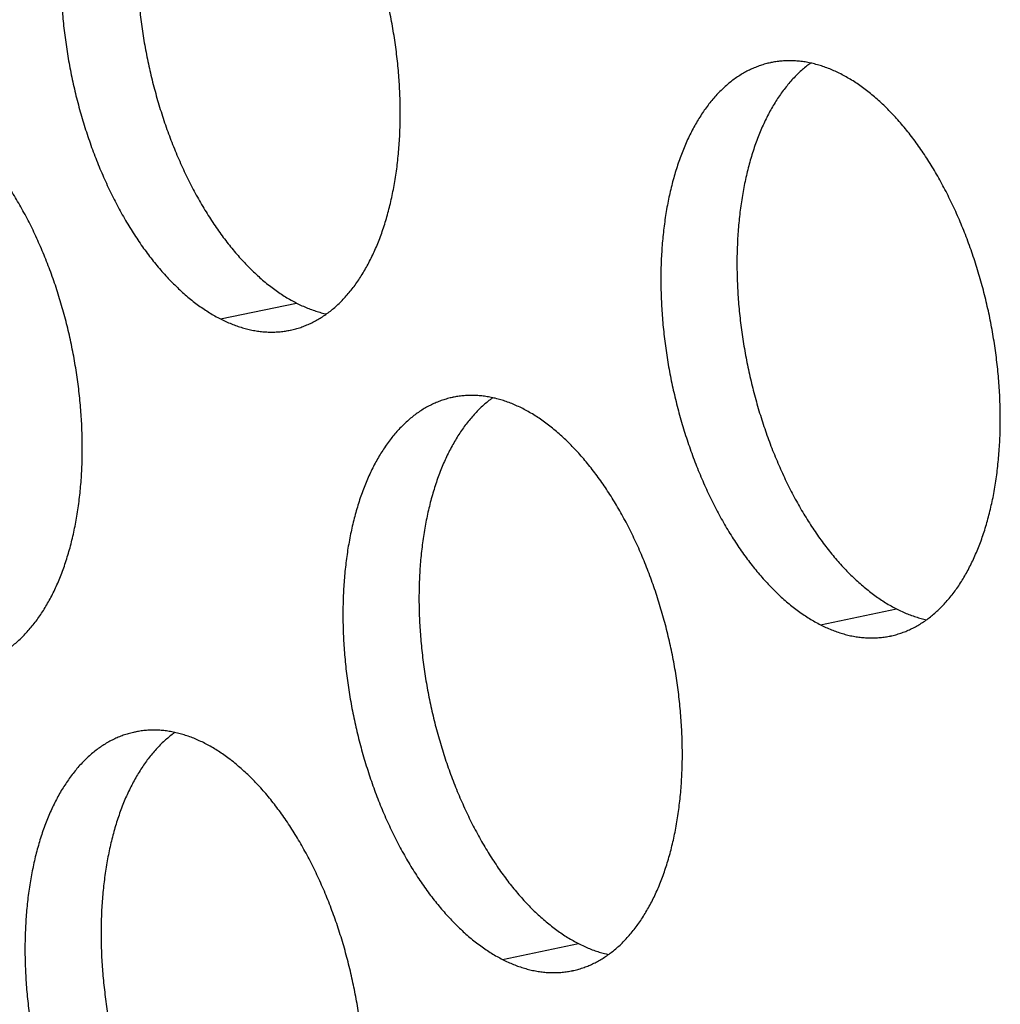
# Model space of a CAD drawing. Units: inches. Extents: x 0 to 34, y 0 to 22.
# Drawn here: x 21 to 21.3, y 7.8 to 8 of the extents above; entities that cross this region are included whole.
import ezdxf

# ---------------------------------------------------------------- set-up
doc = ezdxf.new("R2010")
doc.units = ezdxf.units.IN
doc.header["$LTSCALE"] = 1.87
doc.header["$MEASUREMENT"] = 0
doc.layers.get('0').update_dxf_attribs({"linetype": 'CONTINUOUS'})

msp = doc.modelspace()

# ---------------------------------------------------------------- linework, layer by layer
at = {"color": 9, "linetype": 'Continuous'}
for p, q in [((21.08071, 7.94864), (21.09898, 7.95244)), ((21.22479, 7.8752), (21.24306, 7.879)), ((21.14844, 7.79484), (21.16671, 7.79864))]:
    msp.add_line(p, q, dxfattribs=at)
at = {"color": 6, "linetype": 'Continuous'}
for points, knots in [([(21.06882, 8.08359), (21.06879, 8.08359), (21.06835, 8.0835), (21.0675, 8.08329), (21.06629, 8.08292), (21.06509, 8.08248), (21.06392, 8.08196), (21.06276, 8.08138), (21.06163, 8.08072), (21.06052, 8.08), (21.05943, 8.07921), (21.05837, 8.07835), (21.05733, 8.07742), (21.05632, 8.07643), (21.05534, 8.07537), (21.05439, 8.07425), (21.05347, 8.07307), (21.05258, 8.07183), (21.05172, 8.07053), (21.0509, 8.06916), (21.05011, 8.06775), (21.04935, 8.06627), (21.04863, 8.06474), (21.04794, 8.06316), (21.0473, 8.06153), (21.04669, 8.05985), (21.04612, 8.05812), (21.04558, 8.05635), (21.04509, 8.05453), (21.04464, 8.05268), (21.04422, 8.05078), (21.04385, 8.04884), (21.04352, 8.04687), (21.04323, 8.04487), (21.04298, 8.04283), (21.04277, 8.04076), (21.04261, 8.03867), (21.04249, 8.03655), (21.04241, 8.03441), (21.04237, 8.03225), (21.04238, 8.03007), (21.04243, 8.02787), (21.04252, 8.02566), (21.04266, 8.02344), (21.04284, 8.02121), (21.04305, 8.01898), (21.04332, 8.01673), (21.04362, 8.01449), (21.04396, 8.01225), (21.04435, 8.01001), (21.04478, 8.00777), (21.04524, 8.00554), (21.04575, 8.00332), (21.04629, 8.00112), (21.04688, 7.99892), (21.0475, 7.99675), (21.04816, 7.99459), (21.04886, 7.99246), (21.04959, 7.99034), (21.05036, 7.98826), (21.05116, 7.9862), (21.05199, 7.98417), (21.05286, 7.98217), (21.05376, 7.98021), (21.05469, 7.97828), (21.05565, 7.97639), (21.05664, 7.97454), (21.05765, 7.97274), (21.0587, 7.97098), (21.05977, 7.96926), (21.06086, 7.96759), (21.06198, 7.96597), (21.06312, 7.9644), (21.06428, 7.96289), (21.06546, 7.96143), (21.06665, 7.96002), (21.06787, 7.95867), (21.0691, 7.95739), (21.07035, 7.95616), (21.07161, 7.95499), (21.07288, 7.95388), (21.07416, 7.95284), (21.07546, 7.95187), (21.07676, 7.95096), (21.07806, 7.95011), (21.07938, 7.94934), (21.08026, 7.94886), (21.08071, 7.94864)], [0, 0, 0, 0, 0.000091, 0.0013538, 0.0026198, 0.0038919, 0.005173, 0.0064659, 0.0077732, 0.0090975, 0.0104411, 0.0118061, 0.0131945, 0.0146081, 0.0160485, 0.0175171, 0.0190151, 0.0205434, 0.022103, 0.0236944, 0.0253181, 0.0269745, 0.0286637, 0.0303858, 0.0321406, 0.033928, 0.0357475, 0.0375987, 0.039481, 0.0413937, 0.0433361, 0.0453073, 0.0473064, 0.0493324, 0.0513841, 0.0534605, 0.0555603, 0.0576823, 0.0598251, 0.0619874, 0.0641677, 0.0663647, 0.0685768, 0.0708025, 0.0730402, 0.0752885, 0.0775456, 0.0798101, 0.0820801, 0.0843542, 0.0866306, 0.0889078, 0.091184, 0.0934576, 0.0957269, 0.0979904, 0.1002464, 0.1024932, 0.1047293, 0.1069532, 0.1091632, 0.1113578, 0.1135357, 0.1156952, 0.1178351, 0.119954, 0.1220505, 0.1241234, 0.1261715, 0.1281936, 0.1301888, 0.1321559, 0.1340941, 0.1360024, 0.1378803, 0.1397269, 0.1415418, 0.1433245, 0.1450746, 0.146792, 0.1484765, 0.1501281, 0.1517472, 0.153334, 0.154889, 0.1564129, 0.1579065, 0.1579065, 0.1579065, 0.1579065]), ([(21.07837, 8.08349), (21.07815, 8.08333), (21.07756, 8.0829), (21.07664, 8.08215), (21.0756, 8.08122), (21.0746, 8.08023), (21.07361, 8.07918), (21.07266, 8.07806), (21.07174, 8.07687), (21.07085, 8.07563), (21.07, 8.07433), (21.06917, 8.07297), (21.06838, 8.07155), (21.06762, 8.07007), (21.0669, 8.06854), (21.06622, 8.06696), (21.06557, 8.06533), (21.06496, 8.06365), (21.06439, 8.06193), (21.06386, 8.06015), (21.06336, 8.05834), (21.06291, 8.05648), (21.06249, 8.05458), (21.06212, 8.05264), (21.06179, 8.05067), (21.0615, 8.04867), (21.06125, 8.04663), (21.06105, 8.04457), (21.06088, 8.04247), (21.06076, 8.04035), (21.06068, 8.03821), (21.06065, 8.03605), (21.06065, 8.03387), (21.0607, 8.03168), (21.0608, 8.02947), (21.06093, 8.02724), (21.06111, 8.02501), (21.06133, 8.02278), (21.06159, 8.02054), (21.06189, 8.01829), (21.06224, 8.01605), (21.06262, 8.01381), (21.06305, 8.01157), (21.06352, 8.00934), (21.06402, 8.00713), (21.06457, 8.00492), (21.06515, 8.00273), (21.06577, 8.00055), (21.06643, 7.99839), (21.06713, 7.99626), (21.06786, 7.99414), (21.06863, 7.99206), (21.06943, 7.99), (21.07027, 7.98797), (21.07113, 7.98597), (21.07203, 7.98401), (21.07296, 7.98208), (21.07392, 7.98019), (21.07491, 7.97835), (21.07593, 7.97654), (21.07697, 7.97478), (21.07804, 7.97306), (21.07913, 7.97139), (21.08025, 7.96977), (21.08139, 7.9682), (21.08255, 7.96669), (21.08373, 7.96523), (21.08493, 7.96382), (21.08614, 7.96248), (21.08737, 7.96119), (21.08862, 7.95996), (21.08988, 7.95879), (21.09115, 7.95769), (21.09244, 7.95664), (21.09373, 7.95567), (21.09503, 7.95476), (21.09634, 7.95391), (21.09765, 7.95314), (21.09853, 7.95266), (21.09898, 7.95244)], [0, 0, 0, 0, 0.0008138, 0.0021788, 0.0035673, 0.0049809, 0.0064213, 0.0078899, 0.0093879, 0.0109162, 0.0124757, 0.0140671, 0.0156909, 0.0173473, 0.0190365, 0.0207586, 0.0225134, 0.0243008, 0.0261203, 0.0279714, 0.0298537, 0.0317665, 0.0337089, 0.0356801, 0.0376792, 0.0397051, 0.0417569, 0.0438333, 0.0459331, 0.048055, 0.0501978, 0.0523601, 0.0545405, 0.0567375, 0.0589496, 0.0611753, 0.063413, 0.0656613, 0.0679184, 0.0701828, 0.0724529, 0.074727, 0.0770034, 0.0792806, 0.0815568, 0.0838304, 0.0860997, 0.0883632, 0.0906191, 0.092866, 0.0951021, 0.0973259, 0.0995359, 0.1017306, 0.1039084, 0.106068, 0.1082079, 0.1103267, 0.1124233, 0.1144962, 0.1165443, 0.1185664, 0.1205615, 0.1225287, 0.1244668, 0.1263752, 0.1282531, 0.1300997, 0.1319146, 0.1336973, 0.1354474, 0.1371647, 0.1388492, 0.1405009, 0.14212, 0.1437067, 0.1452617, 0.1467856, 0.1482793, 0.1482793, 0.1482793, 0.1482793]), ([(21.09746, 7.94592), (21.09749, 7.94592), (21.09793, 7.94602), (21.09878, 7.94622), (21.09999, 7.94659), (21.10118, 7.94704), (21.10236, 7.94755), (21.10351, 7.94813), (21.10465, 7.94879), (21.10576, 7.94951), (21.10685, 7.9503), (21.10791, 7.95116), (21.10894, 7.95209), (21.10995, 7.95308), (21.11093, 7.95414), (21.11188, 7.95526), (21.11281, 7.95644), (21.1137, 7.95768), (21.11455, 7.95899), (21.11538, 7.96035), (21.11617, 7.96177), (21.11692, 7.96324), (21.11765, 7.96477), (21.11833, 7.96635), (21.11898, 7.96798), (21.11959, 7.96966), (21.12016, 7.97139), (21.12069, 7.97316), (21.12119, 7.97498), (21.12164, 7.97683), (21.12205, 7.97873), (21.12243, 7.98067), (21.12276, 7.98264), (21.12305, 7.98464), (21.1233, 7.98668), (21.1235, 7.98875), (21.12366, 7.99084), (21.12379, 7.99296), (21.12386, 7.9951), (21.1239, 7.99726), (21.12389, 7.99944), (21.12384, 8.00164), (21.12375, 8.00385), (21.12362, 8.00607), (21.12344, 8.0083), (21.12322, 8.01054), (21.12296, 8.01278), (21.12266, 8.01502), (21.12231, 8.01726), (21.12193, 8.0195), (21.1215, 8.02174), (21.12103, 8.02397), (21.12053, 8.02619), (21.11998, 8.02839), (21.1194, 8.03059), (21.11877, 8.03276), (21.11811, 8.03492), (21.11742, 8.03706), (21.11669, 8.03917), (21.11592, 8.04125), (21.11512, 8.04331), (21.11428, 8.04534), (21.11342, 8.04734), (21.11252, 8.0493), (21.11159, 8.05123), (21.11063, 8.05312), (21.10964, 8.05497), (21.10862, 8.05677), (21.10758, 8.05854), (21.10651, 8.06025), (21.10541, 8.06192), (21.1043, 8.06354), (21.10316, 8.06511), (21.102, 8.06662), (21.10082, 8.06808), (21.09962, 8.06949), (21.0984, 8.07084), (21.09717, 8.07213), (21.09593, 8.07335), (21.09467, 8.07452), (21.09339, 8.07563), (21.09211, 8.07667), (21.09082, 8.07764), (21.08952, 8.07855), (21.08821, 8.0794), (21.0869, 8.08017), (21.08601, 8.08065), (21.08557, 8.08088)], [0, 0, 0, 0, 0.000091, 0.0013538, 0.0026198, 0.0038919, 0.005173, 0.0064659, 0.0077732, 0.0090975, 0.0104411, 0.0118061, 0.0131945, 0.0146081, 0.0160485, 0.0175171, 0.0190151, 0.0205434, 0.022103, 0.0236944, 0.0253181, 0.0269745, 0.0286637, 0.0303858, 0.0321406, 0.033928, 0.0357475, 0.0375987, 0.039481, 0.0413937, 0.0433361, 0.0453073, 0.0473064, 0.0493324, 0.0513841, 0.0534605, 0.0555603, 0.0576823, 0.0598251, 0.0619874, 0.0641677, 0.0663647, 0.0685768, 0.0708025, 0.0730402, 0.0752885, 0.0775456, 0.0798101, 0.0820801, 0.0843542, 0.0866306, 0.0889078, 0.091184, 0.0934576, 0.0957269, 0.0979904, 0.1002464, 0.1024932, 0.1047293, 0.1069532, 0.1091632, 0.1113578, 0.1135357, 0.1156952, 0.1178351, 0.119954, 0.1220505, 0.1241234, 0.1261715, 0.1281936, 0.1301888, 0.1321559, 0.1340941, 0.1360024, 0.1378803, 0.1397269, 0.1415418, 0.1433245, 0.1450746, 0.146792, 0.1484765, 0.1501281, 0.1517472, 0.153334, 0.154889, 0.1564129, 0.1579065, 0.1579065, 0.1579065, 0.1579065]), ([(21.2129, 8.01016), (21.21287, 8.01015), (21.21243, 8.01006), (21.21158, 8.00985), (21.21037, 8.00948), (21.20917, 8.00904), (21.208, 8.00853), (21.20684, 8.00794), (21.20571, 8.00729), (21.2046, 8.00657), (21.20351, 8.00577), (21.20245, 8.00491), (21.20141, 8.00399), (21.20041, 8.003), (21.19943, 8.00194), (21.19847, 8.00082), (21.19755, 7.99964), (21.19666, 7.99839), (21.19581, 7.99709), (21.19498, 7.99573), (21.19419, 7.99431), (21.19343, 7.99284), (21.19271, 7.99131), (21.19203, 7.98973), (21.19138, 7.9881), (21.19077, 7.98642), (21.1902, 7.98469), (21.18967, 7.98292), (21.18917, 7.9811), (21.18872, 7.97924), (21.18831, 7.97734), (21.18793, 7.97541), (21.1876, 7.97344), (21.18731, 7.97143), (21.18706, 7.9694), (21.18686, 7.96733), (21.18669, 7.96524), (21.18657, 7.96312), (21.18649, 7.96098), (21.18646, 7.95882), (21.18647, 7.95664), (21.18652, 7.95444), (21.18661, 7.95223), (21.18674, 7.95001), (21.18692, 7.94778), (21.18714, 7.94554), (21.1874, 7.9433), (21.1877, 7.94106), (21.18805, 7.93881), (21.18843, 7.93657), (21.18886, 7.93434), (21.18933, 7.93211), (21.18983, 7.92989), (21.19038, 7.92768), (21.19096, 7.92549), (21.19158, 7.92331), (21.19224, 7.92116), (21.19294, 7.91902), (21.19367, 7.91691), (21.19444, 7.91482), (21.19524, 7.91276), (21.19608, 7.91073), (21.19694, 7.90874), (21.19784, 7.90677), (21.19877, 7.90485), (21.19973, 7.90296), (21.20072, 7.90111), (21.20174, 7.8993), (21.20278, 7.89754), (21.20385, 7.89582), (21.20494, 7.89416), (21.20606, 7.89254), (21.2072, 7.89097), (21.20836, 7.88945), (21.20954, 7.88799), (21.21074, 7.88659), (21.21195, 7.88524), (21.21319, 7.88395), (21.21443, 7.88272), (21.21569, 7.88155), (21.21696, 7.88045), (21.21825, 7.87941), (21.21954, 7.87843), (21.22084, 7.87752), (21.22215, 7.87668), (21.22346, 7.8759), (21.22435, 7.87543), (21.22479, 7.8752)], [0, 0, 0, 0, 0.000091, 0.0013538, 0.0026198, 0.0038919, 0.005173, 0.0064659, 0.0077732, 0.0090975, 0.0104411, 0.0118061, 0.0131945, 0.0146081, 0.0160485, 0.0175171, 0.0190151, 0.0205434, 0.022103, 0.0236944, 0.0253181, 0.0269745, 0.0286637, 0.0303858, 0.0321406, 0.033928, 0.0357475, 0.0375987, 0.039481, 0.0413937, 0.0433361, 0.0453073, 0.0473064, 0.0493324, 0.0513841, 0.0534605, 0.0555603, 0.0576823, 0.0598251, 0.0619874, 0.0641677, 0.0663647, 0.0685768, 0.0708025, 0.0730402, 0.0752885, 0.0775456, 0.0798101, 0.0820801, 0.0843542, 0.0866306, 0.0889078, 0.091184, 0.0934576, 0.0957269, 0.0979904, 0.1002464, 0.1024932, 0.1047293, 0.1069532, 0.1091632, 0.1113578, 0.1135357, 0.1156952, 0.1178351, 0.119954, 0.1220505, 0.1241234, 0.1261715, 0.1281936, 0.1301888, 0.1321559, 0.1340941, 0.1360024, 0.1378803, 0.1397269, 0.1415418, 0.1433245, 0.1450746, 0.146792, 0.1484765, 0.1501281, 0.1517472, 0.153334, 0.154889, 0.1564129, 0.1579065, 0.1579065, 0.1579065, 0.1579065]), ([(21.22245, 8.01006), (21.22223, 8.0099), (21.22165, 8.00946), (21.22072, 8.00871), (21.21969, 8.00779), (21.21868, 8.0068), (21.2177, 8.00574), (21.21675, 8.00462), (21.21583, 8.00344), (21.21494, 8.00219), (21.21408, 8.00089), (21.21325, 7.99953), (21.21246, 7.99811), (21.21171, 7.99664), (21.21099, 7.99511), (21.2103, 7.99353), (21.20965, 7.9919), (21.20904, 7.99022), (21.20847, 7.98849), (21.20794, 7.98672), (21.20745, 7.9849), (21.20699, 7.98304), (21.20658, 7.98114), (21.20621, 7.97921), (21.20587, 7.97724), (21.20558, 7.97523), (21.20534, 7.9732), (21.20513, 7.97113), (21.20497, 7.96904), (21.20485, 7.96692), (21.20477, 7.96478), (21.20473, 7.96262), (21.20474, 7.96044), (21.20479, 7.95824), (21.20488, 7.95603), (21.20502, 7.95381), (21.20519, 7.95158), (21.20541, 7.94934), (21.20567, 7.9471), (21.20598, 7.94486), (21.20632, 7.94261), (21.20671, 7.94037), (21.20713, 7.93814), (21.2076, 7.93591), (21.20811, 7.93369), (21.20865, 7.93148), (21.20924, 7.92929), (21.20986, 7.92711), (21.21052, 7.92496), (21.21121, 7.92282), (21.21195, 7.92071), (21.21271, 7.91862), (21.21351, 7.91656), (21.21435, 7.91453), (21.21522, 7.91254), (21.21612, 7.91057), (21.21705, 7.90865), (21.21801, 7.90676), (21.219, 7.90491), (21.22001, 7.9031), (21.22106, 7.90134), (21.22212, 7.89963), (21.22322, 7.89796), (21.22433, 7.89634), (21.22547, 7.89477), (21.22663, 7.89325), (21.22781, 7.89179), (21.22901, 7.89039), (21.23023, 7.88904), (21.23146, 7.88775), (21.23271, 7.88652), (21.23397, 7.88536), (21.23524, 7.88425), (21.23652, 7.88321), (21.23781, 7.88223), (21.23911, 7.88132), (21.24042, 7.88048), (21.24173, 7.8797), (21.24262, 7.87923), (21.24306, 7.879)], [0, 0, 0, 0, 0.0008138, 0.0021788, 0.0035673, 0.0049809, 0.0064213, 0.0078899, 0.0093879, 0.0109162, 0.0124757, 0.0140671, 0.0156909, 0.0173473, 0.0190365, 0.0207586, 0.0225134, 0.0243008, 0.0261203, 0.0279714, 0.0298537, 0.0317665, 0.0337089, 0.0356801, 0.0376792, 0.0397051, 0.0417569, 0.0438333, 0.0459331, 0.048055, 0.0501978, 0.0523601, 0.0545405, 0.0567375, 0.0589496, 0.0611753, 0.063413, 0.0656613, 0.0679184, 0.0701828, 0.0724529, 0.074727, 0.0770034, 0.0792806, 0.0815568, 0.0838304, 0.0860997, 0.0883632, 0.0906191, 0.092866, 0.0951021, 0.0973259, 0.0995359, 0.1017306, 0.1039084, 0.106068, 0.1082079, 0.1103267, 0.1124233, 0.1144962, 0.1165443, 0.1185664, 0.1205615, 0.1225287, 0.1244668, 0.1263752, 0.1282531, 0.1300997, 0.1319146, 0.1336973, 0.1354474, 0.1371647, 0.1388492, 0.1405009, 0.14212, 0.1437067, 0.1452617, 0.1467856, 0.1482793, 0.1482793, 0.1482793, 0.1482793]), ([(21.22965, 8.00744), (21.22922, 8.00766), (21.22835, 8.00808), (21.22703, 8.00865), (21.22571, 8.00915), (21.22439, 8.00957), (21.22307, 8.00993), (21.22176, 8.01021), (21.22045, 8.01042), (21.21915, 8.01056), (21.21786, 8.01062), (21.21658, 8.01061), (21.21531, 8.01053), (21.21408, 8.01038), (21.21328, 8.01024), (21.2129, 8.01016)], [0, 0, 0, 0, 0.00146445, 0.0029009, 0.00431079, 0.00569572, 0.00705751, 0.00839814, 0.00971983, 0.01102493, 0.01231596, 0.01359561, 0.01486666, 0.016132, 0.01730361, 0.01730361, 0.01730361, 0.01730361]), ([(21.24154, 7.87248), (21.24157, 7.87249), (21.24201, 7.87258), (21.24286, 7.87279), (21.24407, 7.87316), (21.24527, 7.8736), (21.24644, 7.87411), (21.2476, 7.8747), (21.24873, 7.87535), (21.24984, 7.87608), (21.25093, 7.87687), (21.25199, 7.87773), (21.25303, 7.87865), (21.25404, 7.87965), (21.25502, 7.8807), (21.25597, 7.88182), (21.25689, 7.883), (21.25778, 7.88425), (21.25864, 7.88555), (21.25946, 7.88691), (21.26025, 7.88833), (21.26101, 7.88981), (21.26173, 7.89133), (21.26241, 7.89291), (21.26306, 7.89454), (21.26367, 7.89622), (21.26424, 7.89795), (21.26478, 7.89973), (21.26527, 7.90154), (21.26572, 7.9034), (21.26614, 7.9053), (21.26651, 7.90723), (21.26684, 7.9092), (21.26713, 7.91121), (21.26738, 7.91325), (21.26758, 7.91531), (21.26775, 7.9174), (21.26787, 7.91952), (21.26795, 7.92166), (21.26798, 7.92383), (21.26798, 7.92601), (21.26793, 7.9282), (21.26784, 7.93041), (21.2677, 7.93263), (21.26752, 7.93486), (21.2673, 7.9371), (21.26704, 7.93934), (21.26674, 7.94159), (21.26639, 7.94383), (21.26601, 7.94607), (21.26558, 7.94831), (21.26512, 7.95053), (21.26461, 7.95275), (21.26406, 7.95496), (21.26348, 7.95715), (21.26286, 7.95933), (21.2622, 7.96148), (21.2615, 7.96362), (21.26077, 7.96573), (21.26, 7.96782), (21.2592, 7.96988), (21.25837, 7.97191), (21.2575, 7.97391), (21.2566, 7.97587), (21.25567, 7.97779), (21.25471, 7.97968), (21.25372, 7.98153), (21.2527, 7.98334), (21.25166, 7.9851), (21.25059, 7.98682), (21.2495, 7.98849), (21.24838, 7.9901), (21.24724, 7.99167), (21.24608, 7.99319), (21.2449, 7.99465), (21.2437, 7.99605), (21.24249, 7.9974), (21.24126, 7.99869), (21.24001, 7.99992), (21.23875, 8.00109), (21.23748, 8.00219), (21.2362, 8.00323), (21.2349, 8.00421), (21.2336, 8.00512), (21.2323, 8.00596), (21.23098, 8.00674), (21.2301, 8.00721), (21.22965, 8.00744)], [0, 0, 0, 0, 0.000091, 0.0013538, 0.0026198, 0.0038919, 0.005173, 0.0064659, 0.0077732, 0.0090975, 0.0104411, 0.0118061, 0.0131945, 0.0146081, 0.0160485, 0.0175171, 0.0190151, 0.0205434, 0.022103, 0.0236944, 0.0253181, 0.0269745, 0.0286637, 0.0303858, 0.0321406, 0.033928, 0.0357475, 0.0375987, 0.039481, 0.0413937, 0.0433361, 0.0453073, 0.0473064, 0.0493324, 0.0513841, 0.0534605, 0.0555603, 0.0576823, 0.0598251, 0.0619874, 0.0641677, 0.0663647, 0.0685768, 0.0708025, 0.0730402, 0.0752885, 0.0775456, 0.0798101, 0.0820801, 0.0843542, 0.0866306, 0.0889078, 0.091184, 0.0934576, 0.0957269, 0.0979904, 0.1002464, 0.1024932, 0.1047293, 0.1069532, 0.1091632, 0.1113578, 0.1135357, 0.1156952, 0.1178351, 0.119954, 0.1220505, 0.1241234, 0.1261715, 0.1281936, 0.1301888, 0.1321559, 0.1340941, 0.1360024, 0.1378803, 0.1397269, 0.1415418, 0.1433245, 0.1450746, 0.146792, 0.1484765, 0.1501281, 0.1517472, 0.153334, 0.154889, 0.1564129, 0.1579065, 0.1579065, 0.1579065, 0.1579065]), ([(21.02111, 7.86556), (21.02114, 7.86556), (21.02158, 7.86565), (21.02243, 7.86586), (21.02364, 7.86623), (21.02484, 7.86667), (21.02601, 7.86719), (21.02717, 7.86777), (21.0283, 7.86843), (21.02941, 7.86915), (21.0305, 7.86994), (21.03156, 7.8708), (21.0326, 7.87173), (21.0336, 7.87272), (21.03458, 7.87378), (21.03554, 7.8749), (21.03646, 7.87608), (21.03735, 7.87732), (21.0382, 7.87862), (21.03903, 7.87999), (21.03982, 7.88141), (21.04058, 7.88288), (21.0413, 7.88441), (21.04198, 7.88599), (21.04263, 7.88762), (21.04324, 7.8893), (21.04381, 7.89103), (21.04434, 7.8928), (21.04484, 7.89462), (21.04529, 7.89647), (21.0457, 7.89837), (21.04608, 7.90031), (21.04641, 7.90228), (21.0467, 7.90428), (21.04695, 7.90632), (21.04715, 7.90839), (21.04732, 7.91048), (21.04744, 7.9126), (21.04752, 7.91474), (21.04755, 7.9169), (21.04754, 7.91908), (21.04749, 7.92128), (21.0474, 7.92349), (21.04727, 7.92571), (21.04709, 7.92794), (21.04687, 7.93017), (21.04661, 7.93242), (21.04631, 7.93466), (21.04596, 7.9369), (21.04558, 7.93914), (21.04515, 7.94138), (21.04468, 7.94361), (21.04418, 7.94583), (21.04363, 7.94803), (21.04305, 7.95023), (21.04243, 7.9524), (21.04177, 7.95456), (21.04107, 7.95669), (21.04034, 7.95881), (21.03957, 7.96089), (21.03877, 7.96295), (21.03793, 7.96498), (21.03707, 7.96698), (21.03617, 7.96894), (21.03524, 7.97087), (21.03428, 7.97276), (21.03329, 7.97461), (21.03227, 7.97641), (21.03123, 7.97817), (21.03016, 7.97989), (21.02907, 7.98156), (21.02795, 7.98318), (21.02681, 7.98475), (21.02565, 7.98626), (21.02447, 7.98772), (21.02327, 7.98913), (21.02206, 7.99048), (21.02082, 7.99176), (21.01958, 7.99299), (21.01832, 7.99416), (21.01705, 7.99527), (21.01576, 7.99631), (21.01447, 7.99728), (21.01317, 7.99819), (21.01186, 7.99904), (21.01055, 7.99981), (21.00966, 8.00029), (21.00922, 8.00051)], [0, 0, 0, 0, 0.000091, 0.0013538, 0.0026198, 0.0038919, 0.005173, 0.0064659, 0.0077732, 0.0090975, 0.0104411, 0.0118061, 0.0131945, 0.0146081, 0.0160485, 0.0175171, 0.0190151, 0.0205434, 0.022103, 0.0236944, 0.0253181, 0.0269745, 0.0286637, 0.0303858, 0.0321406, 0.033928, 0.0357475, 0.0375987, 0.039481, 0.0413937, 0.0433361, 0.0453073, 0.0473064, 0.0493324, 0.0513841, 0.0534605, 0.0555603, 0.0576823, 0.0598251, 0.0619874, 0.0641677, 0.0663647, 0.0685768, 0.0708025, 0.0730402, 0.0752885, 0.0775456, 0.0798101, 0.0820801, 0.0843542, 0.0866306, 0.0889078, 0.091184, 0.0934576, 0.0957269, 0.0979904, 0.1002464, 0.1024932, 0.1047293, 0.1069532, 0.1091632, 0.1113578, 0.1135357, 0.1156952, 0.1178351, 0.119954, 0.1220505, 0.1241234, 0.1261715, 0.1281936, 0.1301888, 0.1321559, 0.1340941, 0.1360024, 0.1378803, 0.1397269, 0.1415418, 0.1433245, 0.1450746, 0.146792, 0.1484765, 0.1501281, 0.1517472, 0.153334, 0.154889, 0.1564129, 0.1579065, 0.1579065, 0.1579065, 0.1579065]), ([(21.09898, 7.95244), (21.09941, 7.95222), (21.10028, 7.95179), (21.1016, 7.95123), (21.10293, 7.95073), (21.10424, 7.9503), (21.10533, 7.95001), (21.10597, 7.94986), (21.10617, 7.94982)], [0, 0, 0, 0, 0.001464447, 0.002900905, 0.004310792, 0.005695723, 0.007057506, 0.007677105, 0.007677105, 0.007677105, 0.007677105]), ([(21.08071, 7.94864), (21.08114, 7.94841), (21.08201, 7.94799), (21.08333, 7.94743), (21.08465, 7.94693), (21.08597, 7.9465), (21.08729, 7.94615), (21.0886, 7.94587), (21.08991, 7.94566), (21.0912, 7.94552), (21.0925, 7.94545), (21.09378, 7.94546), (21.09505, 7.94554), (21.09627, 7.94569), (21.09707, 7.94584), (21.09746, 7.94592)], [0, 0, 0, 0, 0.00146445, 0.0029009, 0.00431079, 0.00569572, 0.00705751, 0.00839814, 0.00971983, 0.01102493, 0.01231596, 0.01359561, 0.01486666, 0.016132, 0.01730361, 0.01730361, 0.01730361, 0.01730361]), ([(21.13655, 7.9298), (21.13652, 7.92979), (21.13608, 7.9297), (21.13523, 7.92949), (21.13402, 7.92912), (21.13283, 7.92868), (21.13165, 7.92817), (21.1305, 7.92758), (21.12936, 7.92693), (21.12825, 7.9262), (21.12716, 7.92541), (21.1261, 7.92455), (21.12507, 7.92363), (21.12406, 7.92263), (21.12308, 7.92158), (21.12213, 7.92046), (21.1212, 7.91928), (21.12031, 7.91803), (21.11946, 7.91673), (21.11863, 7.91537), (21.11784, 7.91395), (21.11709, 7.91247), (21.11636, 7.91095), (21.11568, 7.90937), (21.11503, 7.90774), (21.11442, 7.90605), (21.11385, 7.90433), (21.11332, 7.90255), (21.11282, 7.90074), (21.11237, 7.89888), (21.11196, 7.89698), (21.11158, 7.89505), (21.11125, 7.89308), (21.11096, 7.89107), (21.11072, 7.88903), (21.11051, 7.88697), (21.11035, 7.88488), (21.11022, 7.88276), (21.11015, 7.88062), (21.11011, 7.87845), (21.11012, 7.87627), (21.11017, 7.87408), (21.11026, 7.87187), (21.11039, 7.86965), (21.11057, 7.86742), (21.11079, 7.86518), (21.11105, 7.86294), (21.11135, 7.86069), (21.1117, 7.85845), (21.11209, 7.85621), (21.11251, 7.85397), (21.11298, 7.85175), (21.11348, 7.84953), (21.11403, 7.84732), (21.11461, 7.84513), (21.11524, 7.84295), (21.1159, 7.8408), (21.11659, 7.83866), (21.11732, 7.83655), (21.11809, 7.83446), (21.11889, 7.8324), (21.11973, 7.83037), (21.12059, 7.82837), (21.12149, 7.82641), (21.12242, 7.82448), (21.12338, 7.8226), (21.12437, 7.82075), (21.12539, 7.81894), (21.12643, 7.81718), (21.1275, 7.81546), (21.1286, 7.81379), (21.12971, 7.81218), (21.13085, 7.81061), (21.13201, 7.80909), (21.13319, 7.80763), (21.13439, 7.80623), (21.13561, 7.80488), (21.13684, 7.80359), (21.13808, 7.80236), (21.13934, 7.80119), (21.14062, 7.80009), (21.1419, 7.79905), (21.14319, 7.79807), (21.14449, 7.79716), (21.1458, 7.79632), (21.14711, 7.79554), (21.148, 7.79507), (21.14844, 7.79484)], [0, 0, 0, 0, 0.000091, 0.0013538, 0.0026198, 0.0038919, 0.005173, 0.0064659, 0.0077732, 0.0090975, 0.0104411, 0.0118061, 0.0131945, 0.0146081, 0.0160485, 0.0175171, 0.0190151, 0.0205434, 0.022103, 0.0236944, 0.0253181, 0.0269745, 0.0286637, 0.0303858, 0.0321406, 0.033928, 0.0357475, 0.0375987, 0.039481, 0.0413937, 0.0433361, 0.0453073, 0.0473064, 0.0493324, 0.0513841, 0.0534605, 0.0555603, 0.0576823, 0.0598251, 0.0619874, 0.0641677, 0.0663647, 0.0685768, 0.0708025, 0.0730402, 0.0752885, 0.0775456, 0.0798101, 0.0820801, 0.0843542, 0.0866306, 0.0889078, 0.091184, 0.0934576, 0.0957269, 0.0979904, 0.1002464, 0.1024932, 0.1047293, 0.1069532, 0.1091632, 0.1113578, 0.1135357, 0.1156952, 0.1178351, 0.119954, 0.1220505, 0.1241234, 0.1261715, 0.1281936, 0.1301888, 0.1321559, 0.1340941, 0.1360024, 0.1378803, 0.1397269, 0.1415418, 0.1433245, 0.1450746, 0.146792, 0.1484765, 0.1501281, 0.1517472, 0.153334, 0.154889, 0.1564129, 0.1579065, 0.1579065, 0.1579065, 0.1579065]), ([(21.1461, 7.92969), (21.14588, 7.92954), (21.1453, 7.9291), (21.14437, 7.92835), (21.14334, 7.92743), (21.14233, 7.92644), (21.14135, 7.92538), (21.1404, 7.92426), (21.13948, 7.92308), (21.13859, 7.92183), (21.13773, 7.92053), (21.13691, 7.91917), (21.13611, 7.91775), (21.13536, 7.91628), (21.13464, 7.91475), (21.13395, 7.91317), (21.13331, 7.91154), (21.1327, 7.90986), (21.13212, 7.90813), (21.13159, 7.90636), (21.1311, 7.90454), (21.13064, 7.90268), (21.13023, 7.90078), (21.12986, 7.89885), (21.12953, 7.89688), (21.12924, 7.89487), (21.12899, 7.89284), (21.12878, 7.89077), (21.12862, 7.88868), (21.1285, 7.88656), (21.12842, 7.88442), (21.12838, 7.88226), (21.12839, 7.88008), (21.12844, 7.87788), (21.12853, 7.87567), (21.12867, 7.87345), (21.12884, 7.87122), (21.12906, 7.86898), (21.12932, 7.86674), (21.12963, 7.8645), (21.12997, 7.86225), (21.13036, 7.86001), (21.13078, 7.85778), (21.13125, 7.85555), (21.13176, 7.85333), (21.1323, 7.85112), (21.13289, 7.84893), (21.13351, 7.84675), (21.13417, 7.8446), (21.13486, 7.84246), (21.1356, 7.84035), (21.13636, 7.83826), (21.13717, 7.8362), (21.138, 7.83417), (21.13887, 7.83218), (21.13977, 7.83021), (21.1407, 7.82829), (21.14166, 7.8264), (21.14265, 7.82455), (21.14366, 7.82274), (21.14471, 7.82098), (21.14578, 7.81926), (21.14687, 7.8176), (21.14799, 7.81598), (21.14912, 7.81441), (21.15028, 7.81289), (21.15146, 7.81143), (21.15266, 7.81003), (21.15388, 7.80868), (21.15511, 7.80739), (21.15636, 7.80616), (21.15762, 7.80499), (21.15889, 7.80389), (21.16017, 7.80285), (21.16146, 7.80187), (21.16276, 7.80096), (21.16407, 7.80012), (21.16538, 7.79934), (21.16627, 7.79887), (21.16671, 7.79864)], [0, 0, 0, 0, 0.0008138, 0.0021788, 0.0035673, 0.0049809, 0.0064213, 0.0078899, 0.0093879, 0.0109162, 0.0124757, 0.0140671, 0.0156909, 0.0173473, 0.0190365, 0.0207586, 0.0225134, 0.0243008, 0.0261203, 0.0279714, 0.0298537, 0.0317665, 0.0337089, 0.0356801, 0.0376792, 0.0397051, 0.0417569, 0.0438333, 0.0459331, 0.048055, 0.0501978, 0.0523601, 0.0545405, 0.0567375, 0.0589496, 0.0611753, 0.063413, 0.0656613, 0.0679184, 0.0701828, 0.0724529, 0.074727, 0.0770034, 0.0792806, 0.0815568, 0.0838304, 0.0860997, 0.0883632, 0.0906191, 0.092866, 0.0951021, 0.0973259, 0.0995359, 0.1017306, 0.1039084, 0.106068, 0.1082079, 0.1103267, 0.1124233, 0.1144962, 0.1165443, 0.1185664, 0.1205615, 0.1225287, 0.1244668, 0.1263752, 0.1282531, 0.1300997, 0.1319146, 0.1336973, 0.1354474, 0.1371647, 0.1388492, 0.1405009, 0.14212, 0.1437067, 0.1452617, 0.1467856, 0.1482793, 0.1482793, 0.1482793, 0.1482793]), ([(21.1533, 7.92708), (21.15287, 7.9273), (21.152, 7.92772), (21.15068, 7.92829), (21.14936, 7.92879), (21.14804, 7.92921), (21.14672, 7.92957), (21.14541, 7.92985), (21.1441, 7.93006), (21.14281, 7.9302), (21.14151, 7.93026), (21.14023, 7.93025), (21.13896, 7.93017), (21.13774, 7.93002), (21.13694, 7.92988), (21.13655, 7.9298)], [0, 0, 0, 0, 0.00146445, 0.0029009, 0.00431079, 0.00569572, 0.00705751, 0.00839814, 0.00971983, 0.01102493, 0.01231596, 0.01359561, 0.01486666, 0.016132, 0.01730361, 0.01730361, 0.01730361, 0.01730361]), ([(21.16519, 7.79212), (21.16522, 7.79213), (21.16566, 7.79222), (21.16651, 7.79243), (21.16772, 7.7928), (21.16892, 7.79324), (21.17009, 7.79375), (21.17125, 7.79434), (21.17238, 7.79499), (21.17349, 7.79571), (21.17458, 7.79651), (21.17564, 7.79737), (21.17668, 7.79829), (21.17769, 7.79928), (21.17867, 7.80034), (21.17962, 7.80146), (21.18054, 7.80264), (21.18143, 7.80389), (21.18229, 7.80519), (21.18311, 7.80655), (21.1839, 7.80797), (21.18466, 7.80944), (21.18538, 7.81097), (21.18607, 7.81255), (21.18671, 7.81418), (21.18732, 7.81586), (21.18789, 7.81759), (21.18843, 7.81936), (21.18892, 7.82118), (21.18937, 7.82304), (21.18979, 7.82494), (21.19016, 7.82687), (21.19049, 7.82884), (21.19078, 7.83085), (21.19103, 7.83288), (21.19124, 7.83495), (21.1914, 7.83704), (21.19152, 7.83916), (21.1916, 7.8413), (21.19164, 7.84346), (21.19163, 7.84564), (21.19158, 7.84784), (21.19149, 7.85005), (21.19135, 7.85227), (21.19117, 7.8545), (21.19096, 7.85674), (21.19069, 7.85898), (21.19039, 7.86122), (21.19005, 7.86347), (21.18966, 7.86571), (21.18923, 7.86794), (21.18877, 7.87017), (21.18826, 7.87239), (21.18772, 7.8746), (21.18713, 7.87679), (21.18651, 7.87897), (21.18585, 7.88112), (21.18515, 7.88326), (21.18442, 7.88537), (21.18365, 7.88746), (21.18285, 7.88952), (21.18202, 7.89155), (21.18115, 7.89354), (21.18025, 7.89551), (21.17932, 7.89743), (21.17836, 7.89932), (21.17737, 7.90117), (21.17636, 7.90298), (21.17531, 7.90474), (21.17424, 7.90646), (21.17315, 7.90812), (21.17203, 7.90974), (21.17089, 7.91131), (21.16973, 7.91283), (21.16855, 7.91429), (21.16736, 7.91569), (21.16614, 7.91704), (21.16491, 7.91833), (21.16366, 7.91956), (21.1624, 7.92073), (21.16113, 7.92183), (21.15985, 7.92287), (21.15855, 7.92385), (21.15725, 7.92476), (21.15595, 7.9256), (21.15463, 7.92638), (21.15375, 7.92685), (21.1533, 7.92708)], [0, 0, 0, 0, 0.000091, 0.0013538, 0.0026198, 0.0038919, 0.005173, 0.0064659, 0.0077732, 0.0090975, 0.0104411, 0.0118061, 0.0131945, 0.0146081, 0.0160485, 0.0175171, 0.0190151, 0.0205434, 0.022103, 0.0236944, 0.0253181, 0.0269745, 0.0286637, 0.0303858, 0.0321406, 0.033928, 0.0357475, 0.0375987, 0.039481, 0.0413937, 0.0433361, 0.0453073, 0.0473064, 0.0493324, 0.0513841, 0.0534605, 0.0555603, 0.0576823, 0.0598251, 0.0619874, 0.0641677, 0.0663647, 0.0685768, 0.0708025, 0.0730402, 0.0752885, 0.0775456, 0.0798101, 0.0820801, 0.0843542, 0.0866306, 0.0889078, 0.091184, 0.0934576, 0.0957269, 0.0979904, 0.1002464, 0.1024932, 0.1047293, 0.1069532, 0.1091632, 0.1113578, 0.1135357, 0.1156952, 0.1178351, 0.119954, 0.1220505, 0.1241234, 0.1261715, 0.1281936, 0.1301888, 0.1321559, 0.1340941, 0.1360024, 0.1378803, 0.1397269, 0.1415418, 0.1433245, 0.1450746, 0.146792, 0.1484765, 0.1501281, 0.1517472, 0.153334, 0.154889, 0.1564129, 0.1579065, 0.1579065, 0.1579065, 0.1579065]), ([(21.24306, 7.879), (21.2435, 7.87878), (21.24437, 7.87836), (21.24569, 7.87779), (21.24701, 7.87729), (21.24833, 7.87687), (21.24941, 7.87658), (21.25006, 7.87643), (21.25026, 7.87639)], [0, 0, 0, 0, 0.001464447, 0.002900905, 0.004310792, 0.005695723, 0.007057506, 0.007677105, 0.007677105, 0.007677105, 0.007677105]), ([(21.22479, 7.8752), (21.22522, 7.87498), (21.22609, 7.87456), (21.22742, 7.87399), (21.22874, 7.87349), (21.23006, 7.87307), (21.23137, 7.87271), (21.23268, 7.87243), (21.23399, 7.87222), (21.23529, 7.87208), (21.23658, 7.87202), (21.23786, 7.87203), (21.23913, 7.87211), (21.24036, 7.87226), (21.24116, 7.8724), (21.24154, 7.87248)], [0, 0, 0, 0, 0.00146445, 0.0029009, 0.00431079, 0.00569572, 0.00705751, 0.00839814, 0.00971983, 0.01102493, 0.01231596, 0.01359561, 0.01486666, 0.016132, 0.01730361, 0.01730361, 0.01730361, 0.01730361]), ([(21.0602, 7.84944), (21.06017, 7.84943), (21.05973, 7.84934), (21.05888, 7.84913), (21.05767, 7.84876), (21.05648, 7.84832), (21.0553, 7.8478), (21.05415, 7.84722), (21.05301, 7.84657), (21.0519, 7.84584), (21.05082, 7.84505), (21.04975, 7.84419), (21.04872, 7.84327), (21.04771, 7.84227), (21.04673, 7.84122), (21.04578, 7.8401), (21.04486, 7.83891), (21.04397, 7.83767), (21.04311, 7.83637), (21.04228, 7.83501), (21.04149, 7.83359), (21.04074, 7.83211), (21.04002, 7.83059), (21.03933, 7.82901), (21.03868, 7.82737), (21.03807, 7.82569), (21.0375, 7.82397), (21.03697, 7.82219), (21.03648, 7.82038), (21.03602, 7.81852), (21.03561, 7.81662), (21.03524, 7.81469), (21.0349, 7.81271), (21.03461, 7.81071), (21.03437, 7.80867), (21.03416, 7.80661), (21.034, 7.80451), (21.03388, 7.8024), (21.0338, 7.80025), (21.03376, 7.79809), (21.03377, 7.79591), (21.03382, 7.79372), (21.03391, 7.79151), (21.03404, 7.78929), (21.03422, 7.78706), (21.03444, 7.78482), (21.0347, 7.78258), (21.03501, 7.78033), (21.03535, 7.77809), (21.03574, 7.77585), (21.03616, 7.77361), (21.03663, 7.77139), (21.03714, 7.76917), (21.03768, 7.76696), (21.03827, 7.76477), (21.03889, 7.76259), (21.03955, 7.76043), (21.04024, 7.7583), (21.04097, 7.75619), (21.04174, 7.7541), (21.04254, 7.75204), (21.04338, 7.75001), (21.04425, 7.74801), (21.04515, 7.74605), (21.04608, 7.74412), (21.04704, 7.74224), (21.04802, 7.74039), (21.04904, 7.73858), (21.05008, 7.73682), (21.05115, 7.7351), (21.05225, 7.73343), (21.05336, 7.73181), (21.0545, 7.73025), (21.05566, 7.72873), (21.05684, 7.72727), (21.05804, 7.72586), (21.05926, 7.72452), (21.06049, 7.72323), (21.06173, 7.722), (21.06299, 7.72083), (21.06427, 7.71973), (21.06555, 7.71869), (21.06684, 7.71771), (21.06814, 7.7168), (21.06945, 7.71596), (21.07076, 7.71518), (21.07165, 7.7147), (21.07209, 7.71448)], [0, 0, 0, 0, 0.000091, 0.0013538, 0.0026198, 0.0038919, 0.005173, 0.0064659, 0.0077732, 0.0090975, 0.0104411, 0.0118061, 0.0131945, 0.0146081, 0.0160485, 0.0175171, 0.0190151, 0.0205434, 0.022103, 0.0236944, 0.0253181, 0.0269745, 0.0286637, 0.0303858, 0.0321406, 0.033928, 0.0357475, 0.0375987, 0.039481, 0.0413937, 0.0433361, 0.0453073, 0.0473064, 0.0493324, 0.0513841, 0.0534605, 0.0555603, 0.0576823, 0.0598251, 0.0619874, 0.0641677, 0.0663647, 0.0685768, 0.0708025, 0.0730402, 0.0752885, 0.0775456, 0.0798101, 0.0820801, 0.0843542, 0.0866306, 0.0889078, 0.091184, 0.0934576, 0.0957269, 0.0979904, 0.1002464, 0.1024932, 0.1047293, 0.1069532, 0.1091632, 0.1113578, 0.1135357, 0.1156952, 0.1178351, 0.119954, 0.1220505, 0.1241234, 0.1261715, 0.1281936, 0.1301888, 0.1321559, 0.1340941, 0.1360024, 0.1378803, 0.1397269, 0.1415418, 0.1433245, 0.1450746, 0.146792, 0.1484765, 0.1501281, 0.1517472, 0.153334, 0.154889, 0.1564129, 0.1579065, 0.1579065, 0.1579065, 0.1579065]), ([(21.06975, 7.84933), (21.06953, 7.84917), (21.06895, 7.84874), (21.06803, 7.84799), (21.06699, 7.84707), (21.06598, 7.84607), (21.065, 7.84502), (21.06405, 7.8439), (21.06313, 7.84272), (21.06224, 7.84147), (21.06138, 7.84017), (21.06056, 7.83881), (21.05977, 7.83739), (21.05901, 7.83591), (21.05829, 7.83439), (21.0576, 7.83281), (21.05696, 7.83118), (21.05635, 7.82949), (21.05577, 7.82777), (21.05524, 7.82599), (21.05475, 7.82418), (21.05429, 7.82232), (21.05388, 7.82042), (21.05351, 7.81849), (21.05318, 7.81652), (21.05289, 7.81451), (21.05264, 7.81247), (21.05243, 7.81041), (21.05227, 7.80832), (21.05215, 7.8062), (21.05207, 7.80406), (21.05203, 7.80189), (21.05204, 7.79971), (21.05209, 7.79752), (21.05218, 7.79531), (21.05232, 7.79309), (21.05249, 7.79086), (21.05271, 7.78862), (21.05298, 7.78638), (21.05328, 7.78413), (21.05362, 7.78189), (21.05401, 7.77965), (21.05444, 7.77741), (21.0549, 7.77519), (21.05541, 7.77297), (21.05595, 7.77076), (21.05654, 7.76857), (21.05716, 7.76639), (21.05782, 7.76424), (21.05852, 7.7621), (21.05925, 7.75999), (21.06001, 7.7579), (21.06082, 7.75584), (21.06165, 7.75381), (21.06252, 7.75181), (21.06342, 7.74985), (21.06435, 7.74792), (21.06531, 7.74604), (21.0663, 7.74419), (21.06731, 7.74238), (21.06836, 7.74062), (21.06943, 7.7389), (21.07052, 7.73723), (21.07164, 7.73562), (21.07278, 7.73405), (21.07394, 7.73253), (21.07512, 7.73107), (21.07631, 7.72967), (21.07753, 7.72832), (21.07876, 7.72703), (21.08001, 7.7258), (21.08127, 7.72463), (21.08254, 7.72353), (21.08382, 7.72249), (21.08511, 7.72151), (21.08641, 7.7206), (21.08772, 7.71976), (21.08903, 7.71898), (21.08992, 7.71851), (21.09036, 7.71828)], [0, 0, 0, 0, 0.0008138, 0.0021788, 0.0035673, 0.0049809, 0.0064213, 0.0078899, 0.0093879, 0.0109162, 0.0124757, 0.0140671, 0.0156909, 0.0173473, 0.0190365, 0.0207586, 0.0225134, 0.0243008, 0.0261203, 0.0279714, 0.0298537, 0.0317665, 0.0337089, 0.0356801, 0.0376792, 0.0397051, 0.0417569, 0.0438333, 0.0459331, 0.048055, 0.0501978, 0.0523601, 0.0545405, 0.0567375, 0.0589496, 0.0611753, 0.063413, 0.0656613, 0.0679184, 0.0701828, 0.0724529, 0.074727, 0.0770034, 0.0792806, 0.0815568, 0.0838304, 0.0860997, 0.0883632, 0.0906191, 0.092866, 0.0951021, 0.0973259, 0.0995359, 0.1017306, 0.1039084, 0.106068, 0.1082079, 0.1103267, 0.1124233, 0.1144962, 0.1165443, 0.1185664, 0.1205615, 0.1225287, 0.1244668, 0.1263752, 0.1282531, 0.1300997, 0.1319146, 0.1336973, 0.1354474, 0.1371647, 0.1388492, 0.1405009, 0.14212, 0.1437067, 0.1452617, 0.1467856, 0.1482793, 0.1482793, 0.1482793, 0.1482793]), ([(21.07696, 7.84672), (21.07652, 7.84694), (21.07565, 7.84736), (21.07433, 7.84793), (21.07301, 7.84843), (21.07169, 7.84885), (21.07037, 7.84921), (21.06906, 7.84949), (21.06776, 7.8497), (21.06646, 7.84984), (21.06517, 7.8499), (21.06388, 7.84989), (21.06261, 7.84981), (21.06139, 7.84966), (21.06059, 7.84952), (21.0602, 7.84944)], [0, 0, 0, 0, 0.00146445, 0.0029009, 0.00431079, 0.00569572, 0.00705751, 0.00839814, 0.00971983, 0.01102493, 0.01231596, 0.01359561, 0.01486666, 0.016132, 0.01730361, 0.01730361, 0.01730361, 0.01730361]), ([(21.08884, 7.71176), (21.08887, 7.71177), (21.08931, 7.71186), (21.09016, 7.71206), (21.09138, 7.71244), (21.09257, 7.71288), (21.09375, 7.71339), (21.0949, 7.71398), (21.09603, 7.71463), (21.09715, 7.71535), (21.09823, 7.71615), (21.09929, 7.717), (21.10033, 7.71793), (21.10134, 7.71892), (21.10232, 7.71998), (21.10327, 7.7211), (21.10419, 7.72228), (21.10508, 7.72353), (21.10594, 7.72483), (21.10676, 7.72619), (21.10755, 7.72761), (21.10831, 7.72908), (21.10903, 7.73061), (21.10972, 7.73219), (21.11036, 7.73382), (21.11097, 7.7355), (21.11155, 7.73723), (21.11208, 7.739), (21.11257, 7.74082), (21.11303, 7.74268), (21.11344, 7.74458), (21.11381, 7.74651), (21.11414, 7.74848), (21.11443, 7.75049), (21.11468, 7.75252), (21.11489, 7.75459), (21.11505, 7.75668), (21.11517, 7.7588), (21.11525, 7.76094), (21.11529, 7.7631), (21.11528, 7.76528), (21.11523, 7.76748), (21.11514, 7.76969), (21.115, 7.77191), (21.11483, 7.77414), (21.11461, 7.77638), (21.11434, 7.77862), (21.11404, 7.78086), (21.1137, 7.78311), (21.11331, 7.78535), (21.11289, 7.78758), (21.11242, 7.78981), (21.11191, 7.79203), (21.11137, 7.79424), (21.11078, 7.79643), (21.11016, 7.79861), (21.1095, 7.80076), (21.10881, 7.8029), (21.10807, 7.80501), (21.10731, 7.8071), (21.1065, 7.80916), (21.10567, 7.81119), (21.1048, 7.81318), (21.1039, 7.81515), (21.10297, 7.81707), (21.10201, 7.81896), (21.10102, 7.82081), (21.10001, 7.82262), (21.09896, 7.82438), (21.09789, 7.82609), (21.0968, 7.82776), (21.09568, 7.82938), (21.09454, 7.83095), (21.09338, 7.83247), (21.09221, 7.83393), (21.09101, 7.83533), (21.08979, 7.83668), (21.08856, 7.83797), (21.08731, 7.8392), (21.08605, 7.84036), (21.08478, 7.84147), (21.0835, 7.84251), (21.08221, 7.84349), (21.08091, 7.8444), (21.0796, 7.84524), (21.07829, 7.84602), (21.0774, 7.84649), (21.07696, 7.84672)], [0, 0, 0, 0, 0.000091, 0.0013538, 0.0026198, 0.0038919, 0.005173, 0.0064659, 0.0077732, 0.0090975, 0.0104411, 0.0118061, 0.0131945, 0.0146081, 0.0160485, 0.0175171, 0.0190151, 0.0205434, 0.022103, 0.0236944, 0.0253181, 0.0269745, 0.0286637, 0.0303858, 0.0321406, 0.033928, 0.0357475, 0.0375987, 0.039481, 0.0413937, 0.0433361, 0.0453073, 0.0473064, 0.0493324, 0.0513841, 0.0534605, 0.0555603, 0.0576823, 0.0598251, 0.0619874, 0.0641677, 0.0663647, 0.0685768, 0.0708025, 0.0730402, 0.0752885, 0.0775456, 0.0798101, 0.0820801, 0.0843542, 0.0866306, 0.0889078, 0.091184, 0.0934576, 0.0957269, 0.0979904, 0.1002464, 0.1024932, 0.1047293, 0.1069532, 0.1091632, 0.1113578, 0.1135357, 0.1156952, 0.1178351, 0.119954, 0.1220505, 0.1241234, 0.1261715, 0.1281936, 0.1301888, 0.1321559, 0.1340941, 0.1360024, 0.1378803, 0.1397269, 0.1415418, 0.1433245, 0.1450746, 0.146792, 0.1484765, 0.1501281, 0.1517472, 0.153334, 0.154889, 0.1564129, 0.1579065, 0.1579065, 0.1579065, 0.1579065]), ([(21.16671, 7.79864), (21.16715, 7.79842), (21.16802, 7.798), (21.16934, 7.79743), (21.17066, 7.79693), (21.17198, 7.79651), (21.17306, 7.79622), (21.17371, 7.79607), (21.17391, 7.79602)], [0, 0, 0, 0, 0.001464446, 0.002900905, 0.004310792, 0.005695723, 0.007057506, 0.007677105, 0.007677105, 0.007677105, 0.007677105]), ([(21.14844, 7.79484), (21.14888, 7.79462), (21.14975, 7.7942), (21.15107, 7.79363), (21.15239, 7.79313), (21.15371, 7.79271), (21.15502, 7.79235), (21.15633, 7.79207), (21.15764, 7.79186), (21.15894, 7.79172), (21.16023, 7.79166), (21.16151, 7.79167), (21.16278, 7.79175), (21.16401, 7.7919), (21.16481, 7.79204), (21.16519, 7.79212)], [0, 0, 0, 0, 0.00146445, 0.0029009, 0.00431079, 0.00569572, 0.00705751, 0.00839814, 0.00971983, 0.01102493, 0.01231596, 0.01359561, 0.01486666, 0.016132, 0.01730361, 0.01730361, 0.01730361, 0.01730361])]:
    msp.add_open_spline(points, degree=3, knots=knots, dxfattribs=at)

doc.saveas('drawing.dxf')
